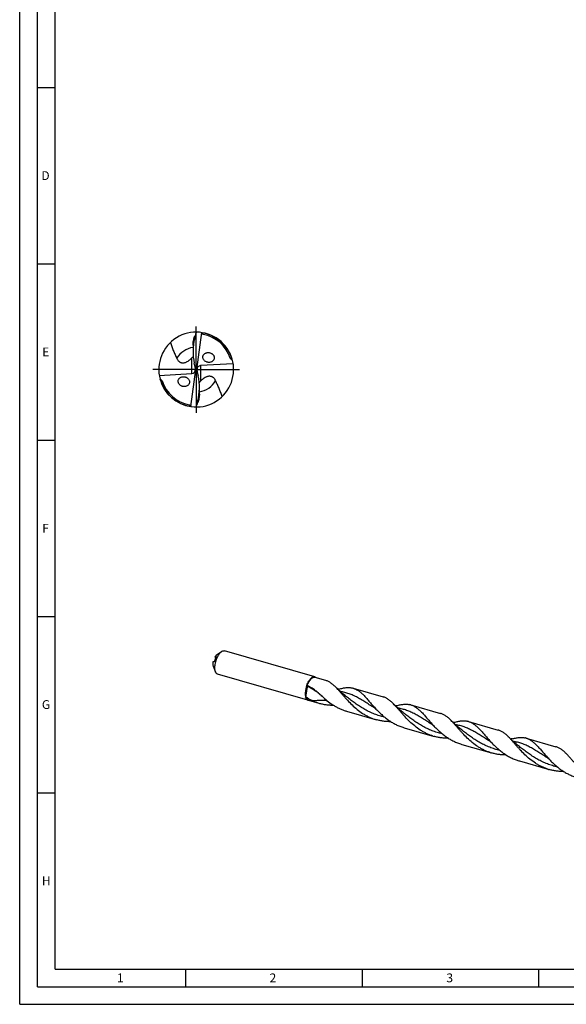
# Model space of a CAD drawing. Units: millimetres. Extents: x 0 to 594, y 0 to 420.
# Drawn here: x 0 to 155, y 0 to 279 of the extents above; entities that cross this region are included whole.
import ezdxf

# ---------------------------------------------------------------- set-up
doc = ezdxf.new("R2010")
doc.units = ezdxf.units.MM
doc.header["$LTSCALE"] = 32.67
doc.linetypes.add('CENTER', pattern=[0.6, 0.375, -0.075, 0.075, -0.075])
for name, color, linetype in [('607953835-000_AXIS', 7, 'CONTINUOUS'), ('607953835-000_CL', 7, 'CONTINUOUS'), ('608014946-000-00-ED1_FORMAT', 7, 'CONTINUOUS')]:
    doc.layers.add(name, color=color, linetype=linetype)
doc.styles.get("Standard").update_dxf_attribs({"font": 'TXT.SHX', "width": 0.7})

msp = doc.modelspace()

# ---------------------------------------------------------------- linework, layer by layer
at = {"layer": '607953835-000_AXIS', "color": 1, "linetype": 'CENTER'}
for q in [(50, 193.6066), (36.3934, 180), (50, 166.3934), (63.6066, 180)]:
    msp.add_line((50, 180), q, dxfattribs=at)
at = {"layer": '607953835-000_CL', "color": 7, "linetype": 'CONTINUOUS'}
for p, q in [((50, 190.6066), (49.5636, 188.8806)), ((51.4813, 190.5027), (50.0795, 180)), ((49.1002, 186.9409), (49.1002, 185.1118)), ((49.7187, 180.7167), (49.4652, 181.8165)), ((60.4772, 181.6515), (51.2472, 181.1173)), ((54.7554, 184.2292), (54.754, 184.2308)), ((54.7554, 184.2291), (54.754, 184.2308)), ((39.5228, 178.3485), (48.7528, 178.8827)), ((48.5187, 169.4973), (49.9205, 180)), ((49.8844, 180.0484), (49.8001, 180.1123)), ((49.8844, 180.0484), (50.0795, 180)), ((49.8844, 180.0484), (49.9205, 180)), ((50.1156, 179.9516), (49.9205, 180)), ((50.0795, 180), (50.1156, 179.9516)), ((50.1156, 179.9516), (50.1999, 179.8877)), ((50.2813, 179.2833), (50.5348, 178.1835)), ((45.246, 175.7692), (45.2432, 175.7725)), ((45.246, 175.7692), (45.2432, 175.7724)), ((50.8998, 173.0591), (50.8998, 174.8882)), ((50, 169.3934), (50.4364, 171.1194)), ((55.5637, 98.3135), (55.2881, 98.5396)), ((55.684, 98.9753), (57.1816, 100.0462)), ((83.5879, 92.867), (57.9927, 100.2557)), ((54.7986, 95.9079), (55.495, 94.2036)), ((81.6648, 86.2054), (56.0696, 93.594)), ((83.6389, 92.7621), (86.59, 91.9102)), ((94.4695, 89.6356), (102.9154, 87.1974)), ((93.0978, 86.8116), (93.0977, 86.8116)), ((81.7639, 86.267), (84.7151, 85.415)), ((110.7948, 84.9228), (119.2408, 82.4847)), ((92.5945, 83.1404), (101.0404, 80.7023)), ((109.4232, 82.0988), (109.4232, 82.0989)), ((108.9198, 78.4277), (117.3658, 75.9896)), ((127.1202, 80.2101), (135.5662, 77.772)), ((143.4456, 75.4974), (151.8915, 73.0592)), ((125.2452, 73.715), (133.6912, 71.2768)), ((141.5706, 69.0023), (150.0166, 66.5641))]:
    msp.add_line(p, q, dxfattribs=at)
at = {"layer": '607953835-000_CL', "color": 9, "linetype": 'CONTINUOUS'}
for p, q in [((49.5636, 188.8806), (49.5636, 189.3806)), ((48.7528, 178.8827), (48.7528, 183.2759)), ((60.1919, 182.8041), (60.2033, 182.7626)), ((60.1919, 182.8041), (60.2028, 182.7625)), ((51.2472, 181.1173), (51.2472, 176.7241)), ((39.8081, 177.1959), (39.7967, 177.2374)), ((39.8081, 177.1959), (39.7972, 177.2375)), ((50.4364, 171.1194), (50.4364, 170.6194)), ((55.6218, 98.5853), (55.6582, 98.5554))]:
    msp.add_line(p, q, dxfattribs=at)
at = {"layer": '607953835-000_CL', "color": 7, "linetype": 'CONTINUOUS'}
for points in [[(93.0978, 86.8116), (92.8408, 87.0093), (92.5753, 87.2174), (92.3144, 87.4259), (92.058, 87.6347), (91.8061, 87.8438), (91.5586, 88.0532), (91.3153, 88.263), (91.0764, 88.473), (90.8419, 88.6832), (90.6118, 88.8934), (90.386, 89.1037), (90.1645, 89.314), (89.9474, 89.5242), (89.7345, 89.7342), (89.5365, 89.9333)], [(90.4368, 89.4123), (90.2891, 89.3746), (90.1394, 89.3383)], [(100.6447, 83.9576), (100.6802, 83.9353), (100.7142, 83.913), (100.7449, 83.892), (100.7723, 83.8723), (100.7968, 83.8541), (100.8188, 83.837), (100.8387, 83.821), (100.8563, 83.8064), (100.8719, 83.7929), (100.8853, 83.7809), (100.8969, 83.7703), (100.9069, 83.7607), (100.9154, 83.7523), (100.9224, 83.7452), (100.9276, 83.7397)], [(109.4232, 82.0989), (109.1663, 82.2965), (108.9009, 82.5045), (108.6398, 82.7131), (108.3833, 82.922), (108.1311, 83.1314), (107.8833, 83.341), (107.6399, 83.551), (107.4009, 83.7611), (107.1663, 83.9714), (106.9361, 84.1816), (106.7104, 84.3919), (106.489, 84.6021), (106.2721, 84.8121), (106.0595, 85.0219), (105.8619, 85.2206)], [(106.7621, 84.6995), (106.6145, 84.6619), (106.4648, 84.6256)], [(116.9701, 79.2449), (117.0057, 79.2225), (117.0397, 79.2002), (117.0703, 79.1792), (117.0976, 79.1596), (117.1219, 79.1415), (117.1439, 79.1245), (117.1639, 79.1085), (117.1816, 79.0937), (117.1972, 79.0803), (117.2106, 79.0683), (117.222, 79.0577), (117.232, 79.0482), (117.2407, 79.0397), (117.2477, 79.0325), (117.253, 79.027)], [(125.7485, 77.3861), (125.4918, 77.5836), (125.2265, 77.7916), (124.9655, 78.0001), (124.7089, 78.2091), (124.4566, 78.4185), (124.2087, 78.6283), (123.9651, 78.8384), (123.7258, 79.0488), (123.4911, 79.2592), (123.2608, 79.4696), (123.035, 79.6799), (122.8137, 79.89), (122.5969, 80.0999), (122.3845, 80.3095), (122.1873, 80.5078)], [(123.0875, 79.9868), (122.9398, 79.9491), (122.7901, 79.9128)], [(142.0739, 72.6734), (141.8173, 72.8708), (141.5521, 73.0787), (141.2912, 73.2871), (141.0348, 73.4959), (140.7828, 73.7051), (140.5351, 73.9147), (140.2917, 74.1246), (140.0526, 74.3348), (139.8178, 74.5452), (139.5875, 74.7556), (139.3616, 74.966), (139.1401, 75.1763), (138.923, 75.3864), (138.7104, 75.5963), (138.5127, 75.795)], [(133.2954, 74.5321), (133.3309, 74.5099), (133.3649, 74.4876), (133.3955, 74.4666), (133.423, 74.4469), (133.4474, 74.4287), (133.4695, 74.4116), (133.4894, 74.3956), (133.507, 74.3809), (133.5226, 74.3675), (133.536, 74.3555), (133.5475, 74.3449), (133.5575, 74.3353), (133.5661, 74.3269), (133.5731, 74.3197), (133.5783, 74.3143)], [(139.4128, 75.2741), (139.2652, 75.2364), (139.1155, 75.2001)], [(149.6208, 69.8194), (149.6564, 69.7971), (149.6903, 69.7748), (149.7209, 69.7538), (149.7482, 69.7343), (149.7724, 69.7163), (149.7944, 69.6993), (149.8143, 69.6833), (149.832, 69.6685), (149.8476, 69.6551), (149.861, 69.6432), (149.8724, 69.6326), (149.8825, 69.623), (149.8912, 69.6145), (149.8984, 69.6072), (149.9038, 69.6015)]]:
    msp.add_lwpolyline(points, dxfattribs=at)
for centre, radius, start, end in [((50, 180), 10.6066, 261.972026, 194.996318), ((121.6068, 164.4278), 76.2421, 159.918047, 160.896066), ((41.3856, 187.5809), 10.5135, 15.917426, 16.132015), ((50, 180), 10.1823, 18.375096, 78.741926), ((53.5279, 183.1379), 1.6425, 43.273311, 46.444389), ((53.5068, 183.7606), 1.6948, 227.02041, 231.725927), ((53.5337, 183.7944), 1.738, 231.71864, 233.28874), ((53.5557, 183.1642), 1.6042, 41.669666, 43.26768), ((53.5709, 183.1778), 1.5838, 40.076441, 41.66833), ((55.2205, 171.0953), 12.6867, 66.666999, 66.873825), ((44.7795, 188.9047), 12.6867, 246.666999, 246.873825), ((50, 180), 10.6066, 194.996248, 261.972026), ((50, 180), 10.1823, 198.375096, 258.741926), ((46.4634, 176.8534), 1.6301, 221.68661, 226.454321), ((-21.6068, 195.5722), 76.2421, 339.918047, 340.896066), ((58.6144, 172.4191), 10.5135, 195.917426, 196.132015), ((74.2755, 75.6105), 16.4085, 64.108569, 64.515234), ((80.0543, 88.1128), 2.6412, 58.702632, 60.979347), ((76.7011, 79.7498), 11.6315, 62.25955, 65.954057), ((93.1891, 85.1999), 4.6168, 73.899177, 76.977534), ((68.3805, 112.9615), 28.7472, 296.017249, 296.265904), ((109.5138, 80.4844), 4.6196, 73.900533, 76.976963), ((96.4692, 96.5633), 13.9709, 252.127682, 253.898521), ((104.9215, 94.1457), 13.9924, 252.128832, 253.896937), ((112.7958, 91.8544), 13.975, 252.127718, 253.898035), ((125.8391, 75.7714), 4.6199, 73.900572, 76.976851), ((121.2441, 89.424), 13.983, 252.128242, 253.897558), ((142.1645, 71.0587), 4.6198, 73.900562, 76.976869), ((129.1234, 87.1493), 13.9829, 252.128234, 253.897558), ((137.5694, 84.7111), 13.9828, 252.128235, 253.897554), ((145.4488, 82.4364), 13.9828, 252.128228, 253.897561), ((153.8947, 79.9983), 13.9827, 252.128225, 253.897563)]:
    msp.add_arc(centre, radius, start, end, dxfattribs=at)
at = {"layer": '607953835-000_CL', "color": 9, "linetype": 'CONTINUOUS'}
for centre, radius, start, end in [((50, 180), 10.5707, 15.383308, 81.864343), ((50, 180), 6.3367, 98.165016, 150.037777), ((50, 180), 10.5707, 195.383308, 261.864343), ((50, 180), 6.3367, 278.165092, 330.037777), ((73.5812, 74.1187), 18.0455, 61.815346, 64.231169), ((73.3424, 73.6856), 18.5401, 56.81667, 61.797017), ((72.794, 72.953), 19.3138, 43.252757, 48.306325), ((69.0836, 70.7024), 23.5757, 41.056979, 42.543746), ((91.2305, 105.0948), 19.4059, 256.987441, 257.513213)]:
    msp.add_arc(centre, radius, start, end, dxfattribs=at)
at = {"layer": '607953835-000_CL', "color": 7, "linetype": 'CONTINUOUS'}
for centre, major_axis, ratio, start_param, end_param in [((55.4642, 185.6279), (0.5535, 9.9677), 0.63604129, 1.27390078, 1.99821242), ((48.319, 180.3632), (1.1714, -1.1641), 0.78396201, -0.61242273, 0.73285635), ((48.319, 179.8273), (0.1291, 2.3258), 0.63604129, -1.41274522, -1.14338023), ((51.681, 179.6368), (1.1714, -1.1641), 0.78396201, 2.52916993, 3.874449), ((51.681, 180.1727), (0.1291, 2.3258), 0.63604129, -4.55433788, -4.28497289), ((44.5358, 174.3721), (0.5535, 9.9677), 0.63604129, -1.86769187, -1.14338023)]:
    msp.add_ellipse(centre, major_axis=major_axis, ratio=ratio, start_param=start_param, end_param=end_param, dxfattribs=at)
for points, knots in [([(51.9879, 189.9864), (51.9307, 189.9978), (51.8455, 190.0262), (51.7437, 190.0882), (51.6738, 190.1474), (51.6133, 190.217), (51.547, 190.32), (51.5126, 190.4059), (51.4959, 190.4643)], [0, 0, 0, 0, 0.24190601, 0.36657524, 0.49304175, 0.62047006, 0.74794975, 1, 1, 1, 1]), ([(42.686, 187.6815), (42.7957, 187.2906), (42.9853, 186.7112), (43.2775, 185.9535), (43.513, 185.3914), (43.7605, 184.8341), (44.0146, 184.2794), (44.2686, 183.7248), (44.4322, 183.3524), (44.5101, 183.1647)], [0, 0, 0, 0, 0.24976848, 0.37463203, 0.49958955, 0.62466379, 0.74981832, 0.87496736, 1, 1, 1, 1]), ([(49.1002, 186.9409), (49.1002, 187.0351), (49.1062, 187.2286), (49.1396, 187.6287), (49.2194, 188.1443), (49.3655, 188.7656), (49.493, 189.1765), (49.5636, 189.3806)], [0, 0, 0, 0, 0.11333572, 0.23281417, 0.48287113, 0.74018753, 1, 1, 1, 1]), ([(52.3513, 182.5207), (52.2738, 182.593), (52.1323, 182.753), (51.9764, 183.0305), (51.8904, 183.3319), (51.8817, 183.6367), (51.9475, 183.9245), (52.0768, 184.1804), (52.2563, 184.3968), (52.4744, 184.5702), (52.7214, 184.7001), (52.9895, 184.786), (53.2722, 184.8274), (53.5634, 184.8239), (53.8567, 184.774), (54.1448, 184.6764), (54.4188, 184.5301), (54.5836, 184.4006), (54.6597, 184.3282)], [0, 0, 0, 0, 0.06724103, 0.13432472, 0.20018853, 0.26400861, 0.32560658, 0.38541586, 0.44414088, 0.50247189, 0.56097615, 0.62008997, 0.68014159, 0.74137326, 0.80395733, 0.86797818, 0.93340123, 1, 1, 1, 1]), ([(44.5101, 183.1647), (44.5578, 183.0499), (44.6695, 182.8235), (44.8926, 182.5069), (45.1358, 182.2745), (45.3732, 182.1174), (45.5855, 182.0149), (45.8332, 181.9385), (46.1199, 181.8988), (46.4414, 181.9084), (46.783, 181.9743), (47.1237, 182.0917), (47.5469, 182.2952), (47.838, 182.4876), (48.0192, 182.6244)], [0, 0, 0, 0, 0.08817728, 0.17837635, 0.27355083, 0.3247504, 0.37977359, 0.4402167, 0.50792439, 0.58407856, 0.66738586, 0.75370501, 0.83895902, 1, 1, 1, 1]), ([(48.0192, 182.6244), (48.1532, 182.7256), (48.4053, 182.935), (48.6413, 183.1621), (48.7528, 183.2759)], [0, 0, 0, 0, 0.51306917, 1, 1, 1, 1]), ([(48.7528, 183.2759), (48.7877, 183.3115), (48.9313, 183.462), (49.0659, 183.6214), (49.161, 183.7477)], [0, 0, 0, 0, 0.239824, 1, 1, 1, 1]), ([(54.7828, 184.1975), (54.846, 184.1223), (54.9583, 183.9605), (55.0731, 183.6913), (55.1255, 183.4091), (55.1124, 183.1303), (55.0377, 182.8701), (54.9103, 182.639), (54.7405, 182.4428), (54.5377, 182.2841), (54.3099, 182.1632), (53.9796, 182.052), (53.6225, 182.0179), (53.2651, 182.0594), (52.9957, 182.1304), (52.7344, 182.242), (52.5719, 182.3436), (52.4947, 182.4011)], [0, 0, 0, 0, 0.06769237, 0.13474332, 0.20029712, 0.2638273, 0.32533973, 0.38528171, 0.44428221, 0.50294939, 0.56178543, 0.62117509, 0.74235356, 0.80482807, 0.86859576, 0.93368239, 1, 1, 1, 1]), ([(60.2033, 182.7626), (60.1491, 182.7857), (60.0418, 182.8367), (59.9145, 182.9144), (59.82, 182.9892), (59.7337, 183.0738), (59.6822, 183.1525), (59.6632, 183.2098)], [0, 0, 0, 0, 0.24591901, 0.49497734, 0.62095697, 0.74779333, 1, 1, 1, 1]), ([(39.7967, 177.2374), (39.8509, 177.2143), (39.9582, 177.1633), (40.0855, 177.0856), (40.18, 177.0108), (40.2663, 176.9262), (40.3178, 176.8475), (40.3368, 176.7902)], [0, 0, 0, 0, 0.24591901, 0.49497734, 0.62095697, 0.74779333, 1, 1, 1, 1]), ([(45.246, 175.7692), (45.1775, 175.8462), (45.0555, 176.0133), (44.9303, 176.2941), (44.8734, 176.5901), (44.8887, 176.8825), (44.9715, 177.154), (45.1113, 177.3924), (45.2962, 177.5918), (45.5156, 177.7497), (45.7607, 177.8657), (46.1144, 177.9657), (46.4934, 177.9802), (46.868, 177.9114), (47.1473, 177.815), (47.4133, 177.6733), (47.5741, 177.5488), (47.6487, 177.4793)], [0, 0, 0, 0, 0.06746482, 0.13435329, 0.19971781, 0.26297132, 0.32413379, 0.38371613, 0.44241344, 0.50087576, 0.55962392, 0.61904722, 0.74062818, 0.80347955, 0.86770777, 0.93328054, 1, 1, 1, 1]), ([(47.6487, 177.4793), (47.7262, 177.407), (47.8677, 177.247), (48.0236, 176.9695), (48.1096, 176.6681), (48.1183, 176.3633), (48.0525, 176.0755), (47.9232, 175.8196), (47.7437, 175.6032), (47.5256, 175.4298), (47.2786, 175.2999), (47.0105, 175.214), (46.7278, 175.1726), (46.4366, 175.1761), (46.1433, 175.226), (45.8552, 175.3236), (45.5812, 175.4699), (45.4164, 175.5994), (45.3403, 175.6718)], [0, 0, 0, 0, 0.06724103, 0.13432472, 0.20018853, 0.26400861, 0.32560658, 0.38541586, 0.44414088, 0.50247189, 0.56097615, 0.62008997, 0.68014159, 0.74137326, 0.80395733, 0.86797818, 0.93340123, 1, 1, 1, 1]), ([(51.2472, 176.7241), (51.2123, 176.6885), (51.0687, 176.538), (50.9341, 176.3786), (50.839, 176.2523)], [0, 0, 0, 0, 0.239824, 1, 1, 1, 1]), ([(51.9808, 177.3756), (51.8468, 177.2744), (51.5947, 177.065), (51.3587, 176.8379), (51.2472, 176.7241)], [0, 0, 0, 0, 0.51306917, 1, 1, 1, 1]), ([(55.4899, 176.8353), (55.4422, 176.9501), (55.3305, 177.1765), (55.1074, 177.4931), (54.8642, 177.7255), (54.6268, 177.8826), (54.4145, 177.9851), (54.1668, 178.0615), (53.8801, 178.1012), (53.5586, 178.0916), (53.217, 178.0257), (52.8763, 177.9083), (52.4531, 177.7048), (52.162, 177.5124), (51.9808, 177.3756)], [0, 0, 0, 0, 0.08817728, 0.17837635, 0.27355083, 0.3247504, 0.37977359, 0.4402167, 0.50792439, 0.58407856, 0.66738586, 0.75370501, 0.83895902, 1, 1, 1, 1]), ([(57.314, 172.3185), (57.2043, 172.7094), (57.0147, 173.2888), (56.7225, 174.0465), (56.487, 174.6086), (56.2395, 175.1659), (55.9854, 175.7206), (55.7314, 176.2752), (55.5678, 176.6476), (55.4899, 176.8353)], [0, 0, 0, 0, 0.24976848, 0.37463203, 0.49958955, 0.62466379, 0.74981832, 0.87496736, 1, 1, 1, 1]), ([(50.8998, 173.0591), (50.8998, 172.9649), (50.8938, 172.7714), (50.8604, 172.3713), (50.7806, 171.8557), (50.6345, 171.2344), (50.507, 170.8235), (50.4364, 170.6194)], [0, 0, 0, 0, 0.11333572, 0.23281417, 0.48287113, 0.74018753, 1, 1, 1, 1]), ([(48.0121, 170.0136), (48.0693, 170.0022), (48.1545, 169.9738), (48.2563, 169.9118), (48.3262, 169.8526), (48.3867, 169.783), (48.453, 169.68), (48.4874, 169.5941), (48.5041, 169.5357)], [0, 0, 0, 0, 0.24190601, 0.36657524, 0.49304175, 0.62047006, 0.74794975, 1, 1, 1, 1]), ([(55.6297, 98.4491), (55.5412, 98.2739), (55.3815, 97.9069), (55.2591, 97.5259), (55.2064, 97.3297)], [0, 0, 0, 0, 0.49142298, 1, 1, 1, 1]), ([(55.605, 98.9128), (55.5471, 98.8626), (55.4333, 98.7441), (55.3361, 98.6121), (55.2881, 98.5396)], [0, 0, 0, 0, 0.46882165, 1, 1, 1, 1]), ([(55.2881, 98.5396), (55.3427, 98.5484), (55.4538, 98.5644), (55.5652, 98.5784), (55.6218, 98.5853)], [0, 0, 0, 0, 0.49239939, 1, 1, 1, 1]), ([(55.495, 94.2036), (55.4587, 94.2925), (55.3964, 94.4863), (55.3347, 94.8006), (55.3004, 95.1493), (55.2941, 95.5267), (55.316, 95.9269), (55.3831, 96.4897), (55.5337, 97.2029), (55.7618, 97.8986), (55.988, 98.4295), (56.1731, 98.7998), (56.3719, 99.1396), (56.5815, 99.4435), (56.7982, 99.7065), (56.953, 99.8596), (57.0312, 99.9272)], [0, 0, 0, 0, 0.04660801, 0.09840793, 0.15514644, 0.21634525, 0.28135991, 0.34942282, 0.49114956, 0.63416942, 0.70381496, 0.7709847, 0.8348474, 0.89467113, 0.94985974, 1, 1, 1, 1]), ([(55.684, 98.9753), (55.6774, 98.9705), (55.6503, 98.9507), (55.6243, 98.9294), (55.605, 98.9128)], [0, 0, 0, 0, 0.24281893, 1, 1, 1, 1]), ([(55.6218, 98.5853), (55.6264, 98.5859), (55.6354, 98.5859), (55.6436, 98.5821), (55.6467, 98.5795)], [0, 0, 0, 0, 0.53833594, 1, 1, 1, 1]), ([(55.6467, 98.5795), (55.658, 98.5703), (55.6602, 98.5455), (55.656, 98.519), (55.648, 98.4886), (55.6379, 98.4653), (55.6297, 98.4491)], [0, 0, 0, 0, 0.31771446, 0.44610726, 0.60131376, 1, 1, 1, 1]), ([(57.0312, 99.9272), (57.0436, 99.938), (57.0924, 99.9794), (57.143, 100.0186), (57.1816, 100.0462)], [0, 0, 0, 0, 0.25725227, 1, 1, 1, 1]), ([(57.1816, 100.0462), (57.2496, 100.0948), (57.3847, 100.1783), (57.5958, 100.261), (57.7696, 100.2861), (57.9003, 100.2776), (57.9625, 100.2644), (57.9927, 100.2557)], [0, 0, 0, 0, 0.28971032, 0.54760486, 0.78052618, 0.89117364, 1, 1, 1, 1]), ([(54.7439, 97.1004), (54.7245, 96.9856), (54.6971, 96.7628), (54.6908, 96.4422), (54.7205, 96.1572), (54.7675, 95.984), (54.7986, 95.9079)], [0, 0, 0, 0, 0.2894867, 0.5571496, 0.79556236, 1, 1, 1, 1]), ([(55.0775, 97.1461), (55.021, 97.1392), (54.9096, 97.1251), (54.7985, 97.1092), (54.7439, 97.1004)], [0, 0, 0, 0, 0.50760062, 1, 1, 1, 1]), ([(55.2064, 97.3297), (55.1992, 97.3027), (55.1816, 97.2557), (55.1519, 97.2049), (55.1273, 97.1757), (55.1068, 97.1571), (55.0891, 97.1475), (55.0775, 97.1461)], [0, 0, 0, 0, 0.36028555, 0.64202394, 0.75446365, 0.85030509, 1, 1, 1, 1]), ([(56.0696, 93.594), (56.0395, 93.6028), (55.9798, 93.6248), (55.8647, 93.6872), (55.731, 93.8011), (55.5964, 93.9835), (55.5266, 94.1262), (55.495, 94.2036)], [0, 0, 0, 0, 0.10882627, 0.21947363, 0.45239473, 0.71028907, 1, 1, 1, 1]), ([(81.3356, 90.4224), (81.4151, 90.6449), (81.5889, 91.0699), (81.8524, 91.5676), (82.0831, 91.9227), (82.2581, 92.1567), (82.437, 92.3622), (82.563, 92.4837), (82.6264, 92.5386)], [0, 0, 0, 0, 0.28318998, 0.54952642, 0.67368677, 0.79058588, 0.89951713, 1, 1, 1, 1]), ([(81.4406, 90.372), (81.5066, 90.5574), (81.6498, 90.9149), (81.9001, 91.4154), (82.1751, 91.8565), (82.4253, 92.1733), (82.6321, 92.3833), (82.7829, 92.5129), (82.9332, 92.6188), (83.0819, 92.7002), (83.2281, 92.7563), (83.3707, 92.7864), (83.5085, 92.79), (83.5968, 92.7742), (83.6389, 92.7621)], [0, 0, 0, 0, 0.16977474, 0.3317332, 0.4820003, 0.61740377, 0.67886676, 0.735951, 0.78866089, 0.83715995, 0.88181066, 0.92321508, 0.96224059, 1, 1, 1, 1]), ([(82.6264, 92.5386), (82.7059, 92.6074), (82.8285, 92.7001), (83.0016, 92.7951), (83.1612, 92.8614), (83.323, 92.8962), (83.4788, 92.8918), (83.5524, 92.8772), (83.5879, 92.867)], [0, 0, 0, 0, 0.29848937, 0.43332155, 0.55924705, 0.78834715, 0.89537193, 1, 1, 1, 1]), ([(83.5879, 92.867), (83.642, 92.8514), (83.7493, 92.8044), (83.8413, 92.7325), (83.8841, 92.6915)], [0, 0, 0, 0, 0.48740678, 1, 1, 1, 1]), ([(81.3356, 90.4224), (81.2321, 90.1329), (81.1026, 89.6908), (80.983, 89.0956), (80.9225, 88.6587), (80.8918, 88.2373), (80.8915, 87.8388), (80.9215, 87.47), (80.9634, 87.237), (80.9902, 87.1275)], [0, 0, 0, 0, 0.27508634, 0.41091294, 0.54296276, 0.66941344, 0.78861578, 0.89916666, 1, 1, 1, 1]), ([(81.4714, 90.1944), (81.4328, 89.9392), (81.2768, 88.9162), (81.1153, 87.894), (80.9902, 87.1275)], [0, 0, 0, 0, 0.24946262, 1, 1, 1, 1]), ([(81.4714, 90.1944), (81.4746, 90.215), (81.4764, 90.2451), (81.4725, 90.2832), (81.4639, 90.3238), (81.4473, 90.357), (81.4264, 90.3697)], [0, 0, 0, 0, 0.33206811, 0.47747887, 0.60838484, 1, 1, 1, 1]), ([(82.1152, 90.0445), (82.4328, 89.8775), (83.0576, 89.5117), (83.9536, 88.8792), (84.8195, 88.1667), (85.3743, 87.6521), (85.65, 87.3856)], [0, 0, 0, 0, 0.24254236, 0.48871234, 0.74072455, 1, 1, 1, 1]), ([(86.59, 91.9102), (86.7203, 91.8726), (86.979, 91.7853), (87.3576, 91.6196), (87.7291, 91.4193), (88.2267, 91.1006), (88.8417, 90.6128), (89.303, 90.1703), (89.5365, 89.9333)], [0, 0, 0, 0, 0.113343, 0.22799167, 0.34517378, 0.46597335, 0.7216948, 1, 1, 1, 1]), ([(89.5365, 89.9333), (89.7083, 89.759), (90.0536, 89.3935), (90.5698, 88.8173), (91.1023, 88.2055), (91.6554, 87.5658), (92.2325, 86.9066), (93.0468, 86.0037), (94.1329, 84.8797), (95.556, 83.608), (96.8562, 82.6563), (97.9631, 81.9874), (98.8238, 81.5383), (99.7118, 81.1473), (100.3201, 80.9276), (100.6275, 80.8285)], [0, 0, 0, 0, 0.0504578, 0.10367834, 0.15951334, 0.2177353, 0.27806335, 0.34018387, 0.46848974, 0.60019007, 0.73332188, 0.80004785, 0.86674924, 0.9333976, 1, 1, 1, 1]), ([(90.4368, 89.4123), (90.6148, 89.4588), (90.9644, 89.5458), (91.4813, 89.6571), (91.98, 89.7432), (92.6086, 89.8189), (93.2203, 89.8369), (93.8085, 89.7817), (94.091, 89.7299), (94.2294, 89.6979)], [0, 0, 0, 0, 0.14376737, 0.28138545, 0.41298716, 0.53890448, 0.77597327, 0.88906039, 1, 1, 1, 1]), ([(94.4695, 89.6356), (94.6053, 89.5963), (94.8752, 89.5047), (95.2697, 89.3295), (95.6566, 89.1165), (96.0379, 88.8666), (96.4157, 88.5808), (96.792, 88.2608), (97.1692, 87.9083), (97.5493, 87.5256), (97.9346, 87.1152), (98.4674, 86.5239), (99.153, 85.7327), (100.0114, 84.7418), (100.6133, 84.0749), (100.9276, 83.7397)], [0, 0, 0, 0, 0.04792384, 0.09644765, 0.14613214, 0.19746665, 0.25084958, 0.30657896, 0.36485336, 0.4257801, 0.48938456, 0.55562339, 0.69554975, 0.84425307, 1, 1, 1, 1]), ([(81.6648, 86.2054), (81.6259, 86.2166), (81.5489, 86.2469), (81.4415, 86.3141), (81.3423, 86.4023), (81.2174, 86.5526), (81.0872, 86.7943), (81.019, 87.01), (80.9902, 87.1275)], [0, 0, 0, 0, 0.10188296, 0.20657153, 0.31658852, 0.43398729, 0.69610116, 1, 1, 1, 1]), ([(81.7639, 86.267), (81.7255, 86.278), (81.6496, 86.3081), (81.5439, 86.3746), (81.4463, 86.4622), (81.3236, 86.6115), (81.1961, 86.8517), (81.13, 87.0658), (81.1022, 87.1824)], [0, 0, 0, 0, 0.10155173, 0.20596077, 0.3157906, 0.43311853, 0.69545662, 1, 1, 1, 1]), ([(82.827, 86.1099), (82.671, 86.1802), (82.3627, 86.328), (81.9152, 86.5761), (81.4899, 86.8558), (81.2262, 87.0686), (81.1022, 87.1824)], [0, 0, 0, 0, 0.25177976, 0.50272241, 0.7523218, 1, 1, 1, 1]), ([(85.65, 87.3856), (86.1124, 86.9385), (87.0761, 86.0733), (88.3838, 85.1119), (89.4979, 84.4362), (90.3646, 83.9827), (91.259, 83.588), (91.8718, 83.3665), (92.1815, 83.2666)], [0, 0, 0, 0, 0.24770221, 0.49818885, 0.62374687, 0.74926051, 0.87467393, 1, 1, 1, 1]), ([(105.8619, 85.2206), (105.6283, 85.4576), (105.1671, 85.9001), (104.5521, 86.3879), (104.0545, 86.7065), (103.6829, 86.9069), (103.3044, 87.0725), (103.0456, 87.1598), (102.9154, 87.1974)], [0, 0, 0, 0, 0.27830468, 0.53402697, 0.65482594, 0.77200805, 0.88665701, 1, 1, 1, 1]), ([(82.009, 86.196), (81.951, 86.1841), (81.8348, 86.1723), (81.719, 86.1897), (81.6648, 86.2054)], [0, 0, 0, 0, 0.51259363, 1, 1, 1, 1]), ([(82.827, 86.1099), (83.133, 85.972), (83.7546, 85.7175), (84.3928, 85.5081), (84.7151, 85.415)], [0, 0, 0, 0, 0.5001394, 1, 1, 1, 1]), ([(84.7151, 85.415), (85.0476, 85.319), (85.7202, 85.1517), (86.7451, 84.9757), (87.7805, 84.8734), (88.4742, 84.8524), (88.8209, 84.853)], [0, 0, 0, 0, 0.24974677, 0.49964071, 0.74975106, 1, 1, 1, 1]), ([(116.9529, 76.1157), (116.6455, 76.2148), (116.0372, 76.4345), (115.1492, 76.8256), (114.2884, 77.2746), (113.1816, 77.9436), (111.8814, 78.8953), (110.4583, 80.167), (109.3722, 81.291), (108.5578, 82.1939), (107.9807, 82.8531), (107.4277, 83.4928), (106.8951, 84.1046), (106.379, 84.6808), (106.0336, 85.0463), (105.8619, 85.2206)], [0, 0, 0, 0, 0.06660242, 0.13325081, 0.19995222, 0.26667821, 0.39981005, 0.53151039, 0.65981627, 0.72193678, 0.78226482, 0.84048677, 0.89632173, 0.94954219, 1, 1, 1, 1]), ([(106.7621, 84.6995), (106.9402, 84.7461), (107.2898, 84.8331), (107.8067, 84.9444), (108.3053, 85.0304), (108.934, 85.1062), (109.5456, 85.1242), (110.1339, 85.069), (110.4164, 85.0172), (110.5548, 84.9852)], [0, 0, 0, 0, 0.14376831, 0.28138565, 0.41298748, 0.53890548, 0.77597348, 0.88906042, 1, 1, 1, 1]), ([(110.7948, 84.9228), (110.9307, 84.8836), (111.2005, 84.792), (111.595, 84.6168), (111.982, 84.4038), (112.3633, 84.1539), (112.741, 83.8681), (113.1174, 83.5481), (113.4946, 83.1956), (113.8747, 82.8129), (114.2599, 82.4025), (114.7927, 81.8112), (115.4784, 81.02), (116.3367, 80.0291), (116.9387, 79.3622), (117.253, 79.027)], [0, 0, 0, 0, 0.04792391, 0.09644771, 0.14613216, 0.19746672, 0.2508497, 0.30657918, 0.36485347, 0.42578013, 0.48938465, 0.55562338, 0.69554981, 0.84425317, 1, 1, 1, 1]), ([(100.9276, 83.7397), (101.1844, 83.4658), (101.7112, 82.921), (102.5398, 82.1308), (103.4175, 81.3737), (104.3446, 80.6641), (105.3198, 80.0153), (106.3407, 79.4389), (107.403, 78.9442), (108.1358, 78.6735), (108.5069, 78.5539)], [0, 0, 0, 0, 0.12129581, 0.24482344, 0.36980947, 0.49561451, 0.62176182, 0.74794731, 0.87402968, 1, 1, 1, 1]), ([(122.1873, 80.5078), (121.9537, 80.7449), (121.4925, 81.1874), (120.8775, 81.6752), (120.3799, 81.9938), (120.0083, 82.1942), (119.6297, 82.3598), (119.371, 82.4471), (119.2408, 82.4847)], [0, 0, 0, 0, 0.27830485, 0.53402675, 0.65482559, 0.77200789, 0.88665634, 1, 1, 1, 1]), ([(105.1466, 80.1403), (104.7998, 80.1397), (104.1061, 80.1607), (103.0706, 80.263), (102.0457, 80.439), (101.373, 80.6063), (101.0404, 80.7023)], [0, 0, 0, 0, 0.25024894, 0.50035929, 0.75025326, 1, 1, 1, 1]), ([(117.253, 79.027), (117.5098, 78.7531), (118.0366, 78.2082), (118.8652, 77.418), (119.7429, 76.6609), (120.6699, 75.9514), (121.6452, 75.3026), (122.666, 74.7261), (123.7284, 74.2314), (124.4612, 73.9608), (124.8323, 73.8411)], [0, 0, 0, 0, 0.1212959, 0.24482346, 0.36980944, 0.49561452, 0.62176183, 0.74794732, 0.87402969, 1, 1, 1, 1]), ([(133.2782, 71.403), (132.9709, 71.5021), (132.3626, 71.7218), (131.4746, 72.1128), (130.6138, 72.5619), (129.507, 73.2309), (128.2068, 74.1825), (126.7837, 75.4543), (125.6975, 76.5782), (124.8832, 77.4812), (124.3061, 78.1404), (123.7531, 78.78), (123.2205, 79.3919), (122.7044, 79.968), (122.359, 80.3335), (122.1873, 80.5078)], [0, 0, 0, 0, 0.06660251, 0.13325076, 0.19995213, 0.26667809, 0.39980987, 0.53151015, 0.65981598, 0.72193667, 0.78226465, 0.84048672, 0.89632166, 0.94954238, 1, 1, 1, 1]), ([(123.0875, 79.9868), (123.2655, 80.0333), (123.6151, 80.1204), (124.132, 80.2316), (124.6307, 80.3177), (125.2593, 80.3934), (125.871, 80.4115), (126.4593, 80.3562), (126.7418, 80.3045), (126.8801, 80.2725)], [0, 0, 0, 0, 0.14376818, 0.28138544, 0.4129874, 0.53890526, 0.77597366, 0.88906063, 1, 1, 1, 1]), ([(127.1202, 80.2101), (127.256, 80.1709), (127.5259, 80.0793), (127.9204, 79.904), (128.3074, 79.6911), (128.6886, 79.4411), (129.0664, 79.1554), (129.5797, 78.7189), (130.222, 78.0884), (130.9952, 77.2402), (131.8037, 76.3073), (132.6621, 75.3164), (133.264, 74.6495), (133.5783, 74.3143)], [0, 0, 0, 0, 0.04792553, 0.09645069, 0.14613652, 0.19747272, 0.25085708, 0.30658788, 0.42577145, 0.55561149, 0.69554156, 0.84424895, 1, 1, 1, 1]), ([(121.472, 75.4276), (121.1252, 75.427), (120.4315, 75.4479), (119.396, 75.5502), (118.371, 75.7262), (117.6983, 75.8936), (117.3658, 75.9896)], [0, 0, 0, 0, 0.25024867, 0.50035877, 0.75025258, 1, 1, 1, 1]), ([(138.5127, 75.795), (138.2791, 76.0321), (137.8179, 76.4746), (137.2029, 76.9624), (136.7053, 77.2811), (136.3337, 77.4814), (135.9551, 77.6471), (135.6964, 77.7344), (135.5662, 77.772)], [0, 0, 0, 0, 0.27830531, 0.53402726, 0.65482637, 0.77200811, 0.88665655, 1, 1, 1, 1]), ([(149.6036, 66.6903), (149.2962, 66.7894), (148.688, 67.0091), (147.8, 67.4001), (146.9392, 67.8492), (145.8324, 68.5181), (144.5322, 69.4698), (143.1091, 70.7415), (142.023, 71.8654), (141.2086, 72.7684), (140.6315, 73.4276), (140.0785, 74.0673), (139.5459, 74.6791), (139.0298, 75.2553), (138.6844, 75.6208), (138.5127, 75.795)], [0, 0, 0, 0, 0.06660242, 0.1332506, 0.19995188, 0.26667776, 0.39980943, 0.53150962, 0.65981547, 0.72193607, 0.78226411, 0.84048626, 0.89632132, 0.94954218, 1, 1, 1, 1]), ([(139.4128, 75.2741), (139.5909, 75.3206), (139.9404, 75.4076), (140.4574, 75.5189), (140.956, 75.605), (141.5847, 75.6807), (142.1964, 75.6987), (142.7846, 75.6435), (143.0672, 75.5917), (143.2055, 75.5597)], [0, 0, 0, 0, 0.14376836, 0.28138597, 0.41298789, 0.53890603, 0.77597393, 0.88906078, 1, 1, 1, 1]), ([(143.4456, 75.4974), (143.5814, 75.4582), (143.8513, 75.3665), (144.2458, 75.1913), (144.6327, 74.9783), (145.014, 74.7284), (145.3918, 74.4426), (145.7682, 74.1226), (146.1453, 73.7701), (146.5255, 73.3874), (146.9107, 72.977), (147.4435, 72.3857), (148.1291, 71.5945), (148.9875, 70.6036), (149.5895, 69.9367), (149.9038, 69.6015)], [0, 0, 0, 0, 0.04792421, 0.09644786, 0.14613233, 0.19746698, 0.25084987, 0.30657914, 0.36485355, 0.42578023, 0.48938484, 0.55562356, 0.69554987, 0.84425324, 1, 1, 1, 1]), ([(133.5783, 74.3143), (133.8351, 74.0404), (134.3619, 73.4955), (135.1906, 72.7053), (136.0682, 71.9482), (136.9953, 71.2387), (137.9705, 70.5899), (138.9914, 70.0134), (140.0538, 69.5187), (140.7866, 69.2481), (141.1577, 69.1284)], [0, 0, 0, 0, 0.12129578, 0.24482332, 0.3698093, 0.49561438, 0.62176172, 0.74794724, 0.87402963, 1, 1, 1, 1]), ([(154.8381, 71.0823), (154.6045, 71.3194), (154.1432, 71.7619), (153.5282, 72.2497), (153.0306, 72.5683), (152.6591, 72.7687), (152.2805, 72.9344), (152.0218, 73.0216), (151.8915, 73.0592)], [0, 0, 0, 0, 0.27830505, 0.53402689, 0.65482591, 0.77200798, 0.88665655, 1, 1, 1, 1]), ([(137.7974, 70.7148), (137.4506, 70.7143), (136.7569, 70.7352), (135.7213, 70.8375), (134.6964, 71.0135), (134.0237, 71.1809), (133.6912, 71.2768)], [0, 0, 0, 0, 0.25024867, 0.50035878, 0.75025256, 1, 1, 1, 1]), ([(165.929, 61.9775), (165.6216, 62.0767), (165.0133, 62.2963), (164.1253, 62.6874), (163.2646, 63.1364), (162.1577, 63.8054), (160.8575, 64.7571), (159.4344, 66.0288), (158.3483, 67.1527), (157.534, 68.0557), (156.9569, 68.7149), (156.4038, 69.3546), (155.8713, 69.9664), (155.3552, 70.5426), (155.0098, 70.9081), (154.8381, 71.0823)], [0, 0, 0, 0, 0.06660247, 0.13325068, 0.19995203, 0.26667796, 0.39980964, 0.53150997, 0.65981584, 0.72193644, 0.78226443, 0.84048655, 0.89632151, 0.9495423, 1, 1, 1, 1]), ([(149.9038, 69.6015), (150.1605, 69.3276), (150.6874, 68.7828), (151.516, 67.9926), (152.3937, 67.2355), (153.3207, 66.5259), (154.2959, 65.8771), (155.3168, 65.3007), (156.3791, 64.806), (157.112, 64.5353), (157.483, 64.4157)], [0, 0, 0, 0, 0.12129592, 0.24482352, 0.3698095, 0.49561457, 0.62176187, 0.74794734, 0.87402969, 1, 1, 1, 1]), ([(154.1228, 66.0021), (153.776, 66.0015), (153.0823, 66.0225), (152.0467, 66.1248), (151.0218, 66.3008), (150.3491, 66.4681), (150.0166, 66.5641)], [0, 0, 0, 0, 0.25024867, 0.50035877, 0.75025258, 1, 1, 1, 1])]:
    msp.add_open_spline(points, degree=3, knots=knots, dxfattribs=at)
at = {"layer": '607953835-000_CL', "color": 9, "linetype": 'CONTINUOUS'}
for points, knots in [([(85.6405, 87.3748), (85.0088, 87.9376), (83.6782, 88.9746), (82.2207, 89.8248), (81.4714, 90.1944)], [0, 0, 0, 0, 0.5031417, 1, 1, 1, 1]), ([(100.6447, 83.9576), (100.2084, 84.2249), (99.3562, 84.7615), (98.1055, 85.561), (96.889, 86.3158), (95.6925, 87.0009), (94.5003, 87.5959), (93.2969, 88.086), (92.069, 88.4635), (91.2335, 88.6395), (90.8119, 88.7106)], [0, 0, 0, 0, 0.13946691, 0.27453009, 0.40463473, 0.52969714, 0.65026568, 0.7675808, 0.88346077, 1, 1, 1, 1]), ([(103.36, 81.4351), (102.8722, 81.5432), (101.9046, 81.797), (100.4891, 82.2897), (99.119, 82.8865), (97.8023, 83.5737), (96.5436, 84.3324), (95.3442, 85.1401), (94.2019, 85.9715), (93.4618, 86.5342), (93.0978, 86.8116)], [0, 0, 0, 0, 0.12825023, 0.25645247, 0.38432698, 0.51149241, 0.63740934, 0.76136807, 0.88252701, 1, 1, 1, 1]), ([(82.827, 86.1099), (83.1628, 86.1429), (83.6676, 86.181), (84.3413, 86.2119), (85.3496, 86.2376), (86.1902, 86.2198), (86.861, 86.1872)], [0, 0, 0, 0, 0.25072055, 0.37594577, 0.50105905, 1, 1, 1, 1]), ([(116.9701, 79.2449), (116.5338, 79.5121), (115.6816, 80.0488), (114.431, 80.8482), (113.2146, 81.6029), (112.0181, 82.288), (110.826, 82.883), (109.6227, 83.3731), (108.3949, 83.7506), (107.5594, 83.9267), (107.1379, 83.9978)], [0, 0, 0, 0, 0.13946703, 0.27452993, 0.40463489, 0.52969779, 0.65026686, 0.76758239, 0.88346226, 1, 1, 1, 1]), ([(119.6854, 76.7224), (119.1976, 76.8304), (118.23, 77.0843), (116.8145, 77.5769), (115.4444, 78.1737), (114.1277, 78.8609), (112.869, 79.6197), (111.6696, 80.4273), (110.5274, 81.2588), (109.7872, 81.8214), (109.4232, 82.0988)], [0, 0, 0, 0, 0.12825016, 0.25645232, 0.38432676, 0.51149213, 0.63740903, 0.7613678, 0.88252687, 1, 1, 1, 1]), ([(133.2954, 74.5321), (132.8592, 74.7994), (132.007, 75.336), (130.7564, 76.1355), (129.5399, 76.8902), (128.3434, 77.5754), (127.1512, 78.1703), (125.948, 78.6604), (124.72, 79.0379), (123.8846, 79.214), (123.463, 79.2851)], [0, 0, 0, 0, 0.13946675, 0.27453014, 0.40463527, 0.52969779, 0.65026602, 0.76758166, 0.88346156, 1, 1, 1, 1]), ([(136.0106, 72.0097), (135.5228, 72.1177), (134.5553, 72.3716), (133.1398, 72.8642), (131.7697, 73.4611), (130.453, 74.1482), (129.1943, 74.907), (127.9949, 75.7146), (126.8527, 76.5461), (126.1125, 77.1087), (125.7485, 77.3861)], [0, 0, 0, 0, 0.12825026, 0.25645248, 0.38432698, 0.51149239, 0.63740899, 0.76136795, 0.8825269, 1, 1, 1, 1]), ([(149.6208, 69.8194), (149.1846, 70.0867), (148.3324, 70.6233), (147.0818, 71.4227), (145.8653, 72.1774), (144.6688, 72.8626), (143.4767, 73.4576), (142.2735, 73.9476), (141.0456, 74.3251), (140.2101, 74.5012), (139.7886, 74.5724)], [0, 0, 0, 0, 0.13946585, 0.27453072, 0.40463493, 0.52969757, 0.65026645, 0.76758196, 0.88346157, 1, 1, 1, 1]), ([(152.3362, 67.2969), (151.8483, 67.405), (150.8808, 67.6588), (149.4653, 68.1515), (148.0952, 68.7483), (146.7784, 69.4355), (145.5197, 70.1942), (144.3203, 71.0019), (143.1781, 71.8333), (142.4379, 72.3959), (142.0739, 72.6734)], [0, 0, 0, 0, 0.12825019, 0.25645236, 0.38432682, 0.51149221, 0.63740912, 0.76136784, 0.88252686, 1, 1, 1, 1])]:
    msp.add_open_spline(points, degree=3, knots=knots, dxfattribs=at)
at = {"layer": '608014946-000-00-ED1_FORMAT', "color": 3, "linetype": 'CONTINUOUS'}
for p, q in [((0, 0), (0, 420)), ((5, 5), (5, 415)), ((5, 260), (10, 260)), ((5, 210), (10, 210)), ((5, 160), (10, 160)), ((5, 110), (10, 110)), ((5, 60), (10, 60)), ((47, 10), (47, 5)), ((97, 10), (97, 5)), ((147, 10), (147, 5)), ((5, 5), (589, 5)), ((0, 0), (594, 0))]:
    msp.add_line(p, q, dxfattribs=at)
at = {"layer": '608014946-000-00-ED1_FORMAT', "color": 7, "linetype": 'CONTINUOUS'}
for q in [(10, 410), (584, 10)]:
    msp.add_line((10, 10), q, dxfattribs=at)

# ---------------------------------------------------------------- texts
at = {"layer": '608014946-000-00-ED1_FORMAT', "color": 2, "linetype": 'CONTINUOUS', "char_height": 2.5, "attachment_point": 1, "line_spacing_factor": 0.9}
for s, insert, width in [('D', (6.131, 236.25), 4.107143), ('E', (6.369, 186.25), 3.392857), ('F', (6.369, 136.25), 3.392857), ('G', (6.2798, 86.25), 3.660714), ('H', (6.2798, 36.25), 3.660714), ('1', (27.5476, 8.75), 2.857143), ('2', (70.7798, 8.75), 3.660714), ('3', (120.869, 8.75), 3.392857)]:
    msp.add_mtext(s, dxfattribs=dict(at, insert=insert, width=width))

doc.saveas('drawing.dxf')
